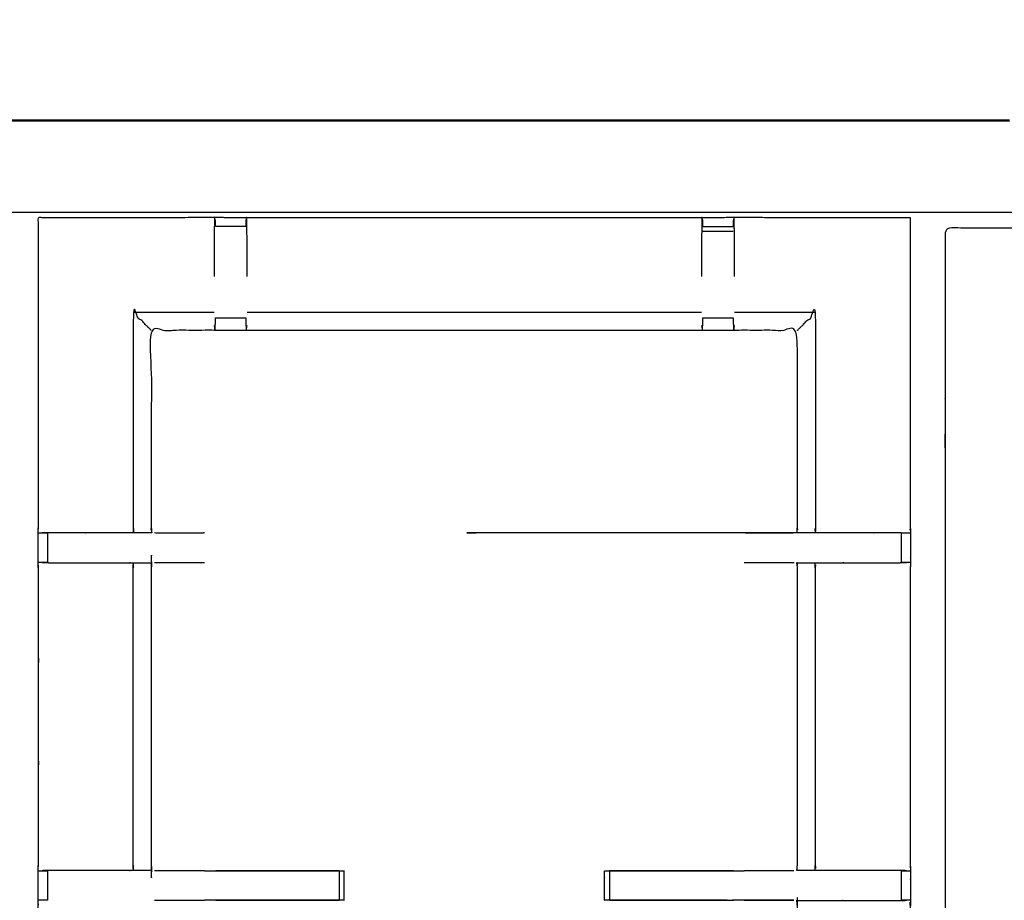
# Model space of a CAD drawing. Units: millimetres. Extents: x -20 to 252, y 0 to 200.
# Drawn here: x 89 to 110, y 180 to 199 of the extents above; entities that cross this region are included whole.
import ezdxf

# ---------------------------------------------------------------- set-up
doc = ezdxf.new("R2010")
doc.units = ezdxf.units.MM
doc.header["$MEASUREMENT"] = 0
doc.layers.add('PROIEZIONI 2D$Visible$Curves', color=7, linetype='Continuous', true_color=0x000000)
doc.layers.add('PROIEZIONI 2D$Visible$SceneSilhouetteCurves', color=7, linetype='Continuous', lineweight=50, true_color=0x000000)

msp = doc.modelspace()

# ---------------------------------------------------------------- linework, layer by layer
at = {"layer": 'PROIEZIONI 2D$Visible$Curves', "color": 18, "true_color": 0x000000}
msp.add_open_spline([(13.766, 136.52), (6.983, 136.52), (0.2, 136.52), (0.156, 136.527), (0.112, 136.533), (0.081, 136.552), (0.05, 136.57), (0.031, 136.602), (0.012, 136.633), (0.006, 136.677), (0, 136.72), (0, 166.482), (0, 196.243), (0.006, 196.287), (0.012, 196.331), (0.031, 196.362), (0.05, 196.393), (0.081, 196.412), (0.112, 196.431), (0.156, 196.437), (0.2, 196.443), (14.545, 196.443), (28.89, 196.443), (30.693, 196.443), (32.495, 196.443), (45.676, 196.443), (58.858, 196.443), (60.243, 196.443), (61.628, 196.443), (74.435, 196.443), (87.241, 196.443), (89.084, 196.443), (90.927, 196.443), (98.632, 196.443), (106.338, 196.443), (108.158, 196.443), (109.979, 196.443)], degree=2, knots=[38.527153, 38.527153, 38.527153, 39, 39, 40, 40, 41, 41, 42, 42, 43, 43, 44, 44, 45, 45, 46, 46, 47, 47, 48, 48, 49, 49, 50, 50, 51, 51, 52, 52, 53, 53, 54, 54, 55, 55, 56, 56, 56], dxfattribs=at)
at = {"layer": 'PROIEZIONI 2D$Visible$Curves', "color": 18, "lineweight": -3, "true_color": 0x000000}
for points, knots in [([(109.979, 194.5), (108.158, 194.5), (106.338, 194.5), (98.632, 194.5), (90.927, 194.5), (89.084, 194.5), (87.241, 194.5), (74.435, 194.5), (61.628, 194.5), (59.868, 194.5), (58.107, 194.5), (45.301, 194.5), (32.495, 194.5), (30.693, 194.5), (28.89, 194.5), (15.195, 194.5), (1.5, 194.5), (1.5, 166.26), (1.5, 138.02), (15.195, 138.02), (28.89, 138.02), (30.693, 138.02), (32.495, 138.02), (45.301, 138.02), (58.107, 138.02), (59.868, 138.02), (61.628, 138.02), (74.435, 138.02), (87.241, 138.02), (89.084, 138.02), (90.927, 138.02), (98.632, 138.02), (106.338, 138.02), (108.158, 138.02), (109.979, 138.02), (129.215, 138.02), (148.45, 138.02), (148.45, 166.26), (148.45, 194.5), (129.215, 194.5), (109.979, 194.5)], [-9, -9, -9, -8, -8, -7, -7, -6, -6, -5, -5, -4, -4, -3, -3, -2, -2, -1, -1, 0, 0, 1, 1, 2, 2, 3, 3, 4, 4, 5, 5, 6, 6, 7, 7, 8, 8, 9, 9, 10, 10, 11, 11, 11]), ([(107.881, 173.605), (107.882, 173.265), (107.883, 172.924), (107.882, 169.808), (107.881, 166.691), (107.883, 166.628), (107.886, 166.565), (107.886, 166.253), (107.886, 165.941), (107.883, 165.878), (107.881, 165.815), (107.882, 162.698), (107.883, 159.582), (107.882, 159.241), (107.881, 158.9), (107.881, 155.793), (107.881, 152.685), (107.883, 152.622), (107.886, 152.559), (107.886, 152.247), (107.886, 151.935), (107.883, 151.872), (107.881, 151.809), (107.881, 148.753), (107.881, 145.697), (107.883, 145.634), (107.886, 145.571), (107.886, 145.259), (107.886, 144.946), (107.883, 144.883), (107.881, 144.82), (107.881, 141.481), (107.881, 138.142), (106.017, 138.141), (104.154, 138.139), (103.813, 138.141), (103.472, 138.142), (101.064, 138.142), (98.655, 138.142), (96.247, 138.142), (93.838, 138.142), (93.497, 138.141), (93.157, 138.139), (91.293, 138.141), (89.429, 138.142), (89.429, 141.481), (89.429, 144.82), (89.427, 144.883), (89.424, 144.946), (89.424, 145.259), (89.424, 145.571), (89.427, 145.634), (89.429, 145.697), (89.429, 148.753), (89.429, 151.809), (89.427, 151.872), (89.424, 151.935), (89.424, 152.247), (89.424, 152.559), (89.427, 152.622), (89.429, 152.685), (89.429, 155.793), (89.429, 158.9), (89.428, 159.241), (89.427, 159.582), (89.428, 162.698), (89.429, 165.815), (89.427, 165.878), (89.424, 165.941), (89.424, 166.253), (89.424, 166.565), (89.427, 166.628), (89.429, 166.691), (89.428, 169.808), (89.427, 172.924), (89.428, 173.265), (89.429, 173.606), (89.429, 176.713), (89.429, 179.82), (89.427, 179.883), (89.424, 179.946), (89.424, 180.259), (89.424, 180.571), (89.427, 180.634), (89.429, 180.697), (89.429, 183.83), (89.429, 186.964), (89.427, 187.027), (89.424, 187.09), (89.424, 187.402), (89.424, 187.715), (89.427, 187.778), (89.429, 187.841), (89.429, 191.115), (89.429, 194.39), (91.293, 194.391), (93.156, 194.393), (93.497, 194.392), (93.838, 194.39), (96.247, 194.39), (98.655, 194.39), (101.064, 194.39), (103.472, 194.39), (103.813, 194.392), (104.154, 194.393), (106.017, 194.391), (107.881, 194.39)], [-20.999436, -20.999436, -20.999436, -20, -20, -19, -19, -18, -18, -17, -17, -16, -16, -15, -15, -14, -14, -13, -13, -12, -12, -11, -11, -10, -10, -9, -9, -8, -8, -7, -7, -6, -6, -5, -5, -4, -4, -3, -3, -2, -2, -1, -1, 0, 0, 1, 1, 2, 2, 3, 3, 4, 4, 5, 5, 6, 6, 7, 7, 8, 8, 9, 9, 10, 10, 11, 11, 12, 12, 13, 13, 14, 14, 15, 15, 16, 16, 17, 17, 18, 18, 19, 19, 20, 20, 21, 21, 22, 22, 23, 23, 24, 24, 25, 25, 26, 26, 27, 27, 28, 28, 29, 29, 30, 30, 31, 31, 32, 32, 32]), ([(93.156, 194.39), (93.153, 194.186), (93.15, 193.983), (93.15, 193.642), (93.15, 193.302), (93.15, 193.223), (93.15, 193.143)], [12.006582, 12.006582, 12.006582, 13, 13, 14, 14, 14.318995, 14.318995, 14.318995]), ([(93.177, 194.2), (93.177, 194.2), (93.177, 194.2), (93.177, 194.24), (93.177, 194.279), (93.177, 194.296), (93.177, 194.312), (93.167, 194.351), (93.157, 194.39)], [8.998955, 8.998955, 8.998955, 9, 9, 10, 10, 11, 11, 11.966376, 11.966376, 11.966376]), ([(93.845, 193.143), (93.845, 193.223), (93.845, 193.302), (93.845, 193.642), (93.845, 193.983), (93.842, 194.186), (93.838, 194.39), (93.828, 194.353), (93.818, 194.315), (93.818, 194.297), (93.818, 194.279), (93.818, 194.24), (93.818, 194.2), (93.818, 194.2), (93.818, 194.2)], [11.681005, 11.681005, 11.681005, 12, 12, 13, 13, 14, 14, 15, 15, 16, 16, 17, 17, 17.001902, 17.001902, 17.001902]), ([(103.492, 194.2), (103.492, 194.2), (103.492, 194.2), (103.492, 194.24), (103.492, 194.279), (103.492, 194.297), (103.492, 194.315), (103.482, 194.353), (103.472, 194.39), (103.469, 194.186), (103.465, 193.983), (103.465, 193.642), (103.465, 193.302), (103.465, 193.223), (103.465, 193.143)], [8.999095, 8.999095, 8.999095, 9, 9, 10, 10, 11, 11, 12, 12, 13, 13, 14, 14, 14.318995, 14.318995, 14.318995]), ([(104.153, 194.39), (104.143, 194.351), (104.134, 194.312), (104.134, 194.296), (104.134, 194.279), (104.134, 194.24), (104.134, 194.2), (104.134, 194.2), (104.134, 194.2)], [4.033659, 4.033659, 4.033659, 5, 5, 6, 6, 7, 7, 7.0011, 7.0011, 7.0011]), ([(104.16, 193.143), (104.16, 193.223), (104.16, 193.302), (104.16, 193.642), (104.16, 193.983), (104.157, 194.186), (104.154, 194.39)], [1.681005, 1.681005, 1.681005, 2, 2, 3, 3, 3.992735, 3.992735, 3.992735]), ([(107.881, 194.39), (107.881, 191.115), (107.881, 187.841), (107.883, 187.778), (107.886, 187.715), (107.886, 187.402), (107.886, 187.09), (107.883, 187.027), (107.881, 186.964), (107.881, 183.83), (107.881, 180.697), (107.883, 180.634), (107.886, 180.571), (107.886, 180.259), (107.886, 179.946), (107.883, 179.883), (107.881, 179.82), (107.881, 176.713), (107.881, 173.606)], [-30, -30, -30, -29, -29, -28, -28, -27, -27, -26, -26, -25, -25, -24, -24, -23, -23, -22, -22, -21.000068, -21.000068, -21.000068]), ([(108.62, 177.916), (108.62, 183.741), (108.62, 189.566), (108.62, 189.583), (108.621, 189.601), (108.621, 189.656), (108.621, 189.712), (108.621, 189.797), (108.621, 189.882), (108.621, 189.974), (108.621, 190.066), (108.621, 190.158), (108.621, 190.25), (108.621, 190.334), (108.621, 190.419), (108.621, 190.475), (108.621, 190.53), (108.621, 190.548), (108.621, 190.566), (108.621, 192.366), (108.621, 194.166), (111.42, 194.166), (114.22, 194.166), (115.22, 194.166), (116.22, 194.166), (118.508, 194.166), (120.795, 194.166), (121.795, 194.166), (122.795, 194.166), (125.083, 194.166), (127.37, 194.166), (128.37, 194.166), (129.37, 194.166), (131.658, 194.166), (133.945, 194.166), (134.945, 194.166), (135.945, 194.166), (138.233, 194.166), (140.52, 194.166), (141.52, 194.166), (142.52, 194.166), (145.32, 194.166), (148.12, 194.166), (148.12, 192.366), (148.12, 190.566), (148.12, 190.548), (148.12, 190.53), (148.12, 190.475), (148.12, 190.419), (148.12, 190.334), (148.12, 190.25), (148.12, 190.158), (148.12, 190.066), (148.12, 189.974), (148.12, 189.882), (148.12, 189.797), (148.12, 189.712), (148.12, 189.656), (148.12, 189.601), (148.12, 189.583), (148.12, 189.566), (148.12, 183.741), (148.12, 177.916), (148.12, 172.091), (148.12, 166.266), (148.12, 160.441), (148.12, 154.616), (148.12, 148.791), (148.12, 142.966), (148.12, 142.948), (148.12, 142.93), (148.12, 142.875), (148.12, 142.819), (148.12, 142.734), (148.12, 142.65), (148.12, 142.558), (148.12, 142.466), (148.12, 142.374), (148.12, 142.282), (148.12, 142.197), (148.12, 142.112), (148.12, 142.056), (148.12, 142.001), (148.12, 141.983), (148.12, 141.966), (148.12, 140.166), (148.12, 138.366), (145.32, 138.366), (142.52, 138.366), (141.52, 138.366), (140.52, 138.366), (138.233, 138.366), (135.945, 138.366), (134.945, 138.366), (133.945, 138.366), (131.658, 138.366), (129.37, 138.366), (128.37, 138.366), (127.37, 138.366), (125.083, 138.366), (122.795, 138.366), (121.795, 138.366), (120.795, 138.366), (118.508, 138.366), (116.22, 138.366), (115.22, 138.366), (114.22, 138.366), (111.42, 138.366), (108.621, 138.366), (108.621, 140.166), (108.621, 141.966), (108.621, 141.983), (108.621, 142.001), (108.621, 142.056), (108.621, 142.112), (108.621, 142.197), (108.621, 142.282), (108.621, 142.374), (108.621, 142.466), (108.621, 142.558), (108.621, 142.65), (108.621, 142.734), (108.621, 142.819), (108.621, 142.875), (108.621, 142.93), (108.62, 142.948), (108.62, 142.966), (108.62, 148.791), (108.62, 154.616), (108.62, 160.441), (108.62, 166.266), (108.62, 172.091), (108.62, 177.916)], [34, 34, 34, 35, 35, 36, 36, 37, 37, 38, 38, 39, 39, 40, 40, 41, 41, 42, 42, 43, 43, 44, 44, 45, 45, 46, 46, 47, 47, 48, 48, 49, 49, 50, 50, 51, 51, 52, 52, 53, 53, 54, 54, 55, 55, 56, 56, 57, 57, 58, 58, 59, 59, 60, 60, 61, 61, 62, 62, 63, 63, 64, 64, 65, 65, 66, 66, 67, 67, 68, 68, 69, 69, 70, 70, 71, 71, 72, 72, 73, 73, 74, 74, 75, 75, 76, 76, 77, 77, 78, 78, 79, 79, 80, 80, 81, 81, 82, 82, 83, 83, 84, 84, 85, 85, 86, 86, 87, 87, 88, 88, 89, 89, 90, 90, 91, 91, 92, 92, 93, 93, 94, 94, 95, 95, 96, 96, 97, 97, 98, 98, 99, 99, 100, 100, 100]), ([(91.817, 192.002), (91.814, 192.005), (91.811, 192.009), (91.765, 192.055), (91.718, 192.101), (91.578, 192.242), (91.437, 192.383), (91.437, 190.112), (91.437, 187.841), (91.441, 187.78), (91.446, 187.72)], [0, 0, 0, 1, 1, 2, 2, 3, 3, 4, 4, 5, 5, 5]), ([(105.493, 192.002), (105.496, 192.005), (105.5, 192.009), (105.546, 192.055), (105.592, 192.101), (105.733, 192.242), (105.874, 192.383), (105.874, 190.112), (105.874, 187.841), (105.869, 187.78), (105.864, 187.72)], [0, 0, 0, 1, 1, 2, 2, 3, 3, 4, 4, 5, 5, 5]), ([(93.845, 192.383), (96.25, 192.383), (98.655, 192.383), (101.06, 192.383), (103.465, 192.383)], [0, 0, 0, 1, 1, 2, 2, 2]), ([(93.15, 192.102), (93.157, 192.056), (93.165, 192.01), (93.171, 192.085), (93.177, 192.16)], [0, 0, 0, 1, 1, 2, 2, 2]), ([(93.177, 192.16), (93.177, 192.176), (93.177, 192.192), (93.177, 192.228), (93.177, 192.264), (93.177, 192.264), (93.177, 192.264)], [0, 0, 0, 1, 1, 2, 2, 2.001256, 2.001256, 2.001256]), ([(93.818, 192.265), (93.818, 192.229), (93.818, 192.193), (93.818, 192.178), (93.818, 192.162)], [6.000974, 6.000974, 6.000974, 7, 7, 7.999182, 7.999182, 7.999182]), ([(93.818, 192.162), (93.824, 192.086), (93.83, 192.01), (93.838, 192.056), (93.845, 192.102)], [0, 0, 0, 1, 1, 2, 2, 2]), ([(103.465, 192.102), (103.473, 192.056), (103.48, 192.01), (103.486, 192.086), (103.492, 192.162)], [0, 0, 0, 1, 1, 2, 2, 2]), ([(103.492, 192.162), (103.492, 192.178), (103.492, 192.193), (103.492, 192.229), (103.492, 192.265)], [0, 0, 0, 1, 1, 1.995489, 1.995489, 1.995489]), ([(104.134, 192.263), (104.134, 192.228), (104.134, 192.192), (104.134, 192.176), (104.134, 192.161)], [14.006928, 14.006928, 14.006928, 15, 15, 15.987964, 15.987964, 15.987964]), ([(104.134, 192.16), (104.139, 192.085), (104.145, 192.01), (104.153, 192.056), (104.16, 192.102)], [0, 0, 0, 1, 1, 2, 2, 2]), ([(105.482, 187.72), (105.487, 187.78), (105.493, 187.841), (105.493, 189.921), (105.493, 192.002), (104.828, 192.002), (104.164, 192.002), (103.813, 192.002), (103.462, 192.002), (101.058, 192.002), (98.655, 192.002), (96.252, 192.002), (93.849, 192.002), (93.497, 192.002), (93.146, 192.002), (92.482, 192.002), (91.817, 192.002), (91.817, 189.921), (91.817, 187.841), (91.823, 187.78), (91.828, 187.72), (91.824, 187.72), (91.821, 187.72), (91.774, 187.72), (91.727, 187.72), (91.587, 187.72), (91.446, 187.72), (91.234, 187.72), (91.022, 187.72), (90.77, 187.72), (90.517, 187.72), (90.177, 187.72), (89.837, 187.72), (89.673, 187.718), (89.509, 187.716)], [27, 27, 27, 28, 28, 29, 29, 30, 30, 31, 31, 32, 32, 33, 33, 34, 34, 35, 35, 36, 36, 37, 37, 38, 38, 39, 39, 40, 40, 41, 41, 42, 42, 43, 43, 43.794591, 43.794591, 43.794591]), ([(89.429, 187.715), (89.469, 187.715), (89.509, 187.715), (89.525, 187.715), (89.54, 187.715), (89.58, 187.715), (89.62, 187.715)], [44.063866, 44.063866, 44.063866, 45, 45, 46, 46, 46.999494, 46.999494, 46.999494]), ([(92.948, 187.715), (92.947, 187.715), (92.947, 187.715), (92.866, 187.715), (92.785, 187.714), (92.337, 187.714), (91.89, 187.715)], [69.9985, 69.9985, 69.9985, 70, 70, 71, 71, 71.935339, 71.935339, 71.935339]), ([(107.69, 187.715), (107.552, 187.718), (107.415, 187.72), (107.104, 187.72), (106.793, 187.72), (106.518, 187.72), (106.243, 187.72), (106.034, 187.72), (105.825, 187.72), (105.623, 187.72), (105.42, 187.72), (102.038, 187.72), (98.656, 187.72), (98.656, 187.72), (98.656, 187.72)], [61, 61, 61, 62, 62, 63, 63, 64, 64, 65, 65, 66, 66, 67, 67, 67.000043, 67.000043, 67.000043]), ([(105.421, 187.715), (104.973, 187.714), (104.525, 187.714), (104.444, 187.715), (104.363, 187.715)], [6.064138, 6.064138, 6.064138, 7, 7, 8, 8, 8]), ([(107.69, 187.715), (107.73, 187.715), (107.77, 187.715), (107.785, 187.715), (107.801, 187.715), (107.844, 187.715), (107.886, 187.715)], [17, 17, 17, 18, 18, 19, 19, 20, 20, 20]), ([(89.509, 187.089), (89.673, 187.087), (89.837, 187.085), (90.177, 187.085), (90.517, 187.085), (90.77, 187.085), (91.022, 187.085), (91.234, 187.085), (91.446, 187.085), (91.587, 187.085), (91.727, 187.085), (91.774, 187.085), (91.821, 187.085), (91.824, 187.085), (91.828, 187.085), (91.823, 187.024), (91.817, 186.964), (91.817, 183.83), (91.817, 180.697), (91.823, 180.636), (91.828, 180.576), (91.825, 180.576), (91.821, 180.576), (91.774, 180.576), (91.727, 180.576), (91.587, 180.576), (91.446, 180.576), (91.234, 180.576), (91.022, 180.576), (90.77, 180.576), (90.517, 180.576), (90.177, 180.576), (89.837, 180.576), (89.673, 180.574), (89.509, 180.572)], [329.20541, 329.20541, 329.20541, 330, 330, 331, 331, 332, 332, 333, 333, 334, 334, 335, 335, 336, 336, 337, 337, 338, 338, 339, 339, 340, 340, 341, 341, 342, 342, 343, 343, 344, 344, 345, 345, 345.79459, 345.79459, 345.79459]), ([(105.493, 180.697), (105.493, 183.83), (105.493, 186.964), (105.487, 187.024), (105.482, 187.085), (105.486, 187.085), (105.489, 187.085), (105.536, 187.085), (105.583, 187.085), (105.723, 187.085), (105.864, 187.085), (106.076, 187.085), (106.288, 187.085), (106.541, 187.085), (106.793, 187.085), (107.133, 187.085), (107.473, 187.085), (107.638, 187.087), (107.802, 187.089)], [300, 300, 300, 301, 301, 302, 302, 303, 303, 304, 304, 305, 305, 306, 306, 307, 307, 308, 308, 308.795562, 308.795562, 308.795562]), ([(89.621, 187.089), (89.621, 187.089), (89.62, 187.089), (89.58, 187.089), (89.54, 187.089), (89.525, 187.089), (89.509, 187.089), (89.469, 187.09), (89.43, 187.09)], [325.99758, 325.99758, 325.99758, 326, 326, 327, 327, 328, 328, 328.932464, 328.932464, 328.932464]), ([(91.446, 180.576), (91.441, 180.636), (91.437, 180.697), (91.437, 183.83), (91.437, 186.964), (91.441, 187.024), (91.446, 187.085)], [0, 0, 0, 1, 1, 2, 2, 3, 3, 3]), ([(91.89, 187.09), (92.337, 187.09), (92.785, 187.091), (92.866, 187.09), (92.947, 187.089), (92.947, 187.089), (92.948, 187.089)], [287.064661, 287.064661, 287.064661, 288, 288, 289, 289, 289.001738, 289.001738, 289.001738]), ([(104.363, 187.089), (104.444, 187.09), (104.525, 187.091), (104.973, 187.09), (105.421, 187.09)], [295, 295, 295, 296, 296, 296.935853, 296.935853, 296.935853]), ([(105.864, 180.576), (105.869, 180.636), (105.874, 180.697), (105.873, 183.83), (105.873, 186.964), (105.869, 187.024), (105.864, 187.085)], [0, 0, 0, 1, 1, 2, 2, 3, 3, 3]), ([(107.881, 187.09), (107.841, 187.09), (107.801, 187.089), (107.785, 187.089), (107.77, 187.089), (107.73, 187.089), (107.69, 187.089)], [309.062574, 309.062574, 309.062574, 310, 310, 311, 311, 311.995703, 311.995703, 311.995703]), ([(107.802, 180.572), (107.637, 180.574), (107.473, 180.576), (107.133, 180.576), (106.793, 180.576), (106.541, 180.576), (106.288, 180.576), (106.076, 180.576), (105.864, 180.576), (105.723, 180.576), (105.583, 180.576), (105.536, 180.576), (105.489, 180.576), (105.486, 180.576), (105.482, 180.576), (105.487, 180.636), (105.493, 180.697)], [172.204967, 172.204967, 172.204967, 173, 173, 174, 174, 175, 175, 176, 176, 177, 177, 178, 178, 179, 179, 180, 180, 180]), ([(89.43, 180.571), (89.469, 180.571), (89.509, 180.571), (89.525, 180.571), (89.54, 180.571), (89.58, 180.571), (89.62, 180.571), (89.621, 180.571), (89.621, 180.571)], [346.065299, 346.065299, 346.065299, 347, 347, 348, 348, 349, 349, 349.004881, 349.004881, 349.004881]), ([(92.948, 180.571), (92.947, 180.571), (92.947, 180.571), (92.866, 180.571), (92.785, 180.57), (92.337, 180.571), (91.89, 180.571)], [281.997665, 281.997665, 281.997665, 282, 282, 283, 283, 283.935339, 283.935339, 283.935339]), ([(92.948, 180.571), (94.254, 180.571), (95.56, 180.571), (95.623, 180.571), (95.686, 180.571), (95.74, 180.571), (95.793, 180.571), (95.83, 180.571), (95.866, 180.571), (95.881, 180.571), (95.897, 180.571), (95.897, 180.258), (95.897, 179.946), (95.881, 179.946), (95.866, 179.946), (95.83, 179.946), (95.793, 179.946), (95.74, 179.946), (95.686, 179.946), (95.623, 179.946), (95.56, 179.946), (94.254, 179.946), (92.947, 179.946)], [355.288224, 355.288224, 355.288224, 356, 356, 357, 357, 358, 358, 359, 359, 360, 360, 361, 361, 362, 362, 363, 363, 364, 364, 365, 365, 365.711861, 365.711861, 365.711861]), ([(104.005, 179.946), (102.878, 179.946), (101.75, 179.946), (101.687, 179.946), (101.624, 179.946), (101.57, 179.946), (101.517, 179.946), (101.481, 179.946), (101.445, 179.946), (101.429, 179.946), (101.413, 179.946), (101.413, 180.258), (101.413, 180.571), (101.429, 180.571), (101.445, 180.571), (101.481, 180.571), (101.517, 180.571), (101.57, 180.571), (101.624, 180.571), (101.687, 180.571), (101.75, 180.571), (103.056, 180.571), (104.363, 180.571)], [152.385586, 152.385586, 152.385586, 153, 153, 154, 154, 155, 155, 156, 156, 157, 157, 158, 158, 159, 159, 160, 160, 161, 161, 162, 162, 162.711861, 162.711861, 162.711861]), ([(104.124, 180.571), (104.124, 180.571), (104.124, 180.571), (102.82, 180.571), (101.517, 180.57)], [185.9999606, 185.9999606, 185.9999606, 186, 186, 186.9615385, 186.9615385, 186.9615385]), ([(105.42, 180.571), (104.973, 180.571), (104.525, 180.57), (104.444, 180.571), (104.363, 180.571)], [182.064595, 182.064595, 182.064595, 183, 183, 184, 184, 184]), ([(107.689, 180.571), (107.69, 180.571), (107.69, 180.571), (107.73, 180.571), (107.77, 180.571), (107.785, 180.571), (107.801, 180.571), (107.841, 180.571), (107.881, 180.571)], [168.996798, 168.996798, 168.996798, 169, 169, 170, 170, 171, 171, 171.937617, 171.937617, 171.937617]), ([(107.801, 166.566), (107.637, 166.568), (107.473, 166.571), (107.133, 166.571), (106.793, 166.571), (106.541, 166.571), (106.288, 166.571), (106.076, 166.571), (105.864, 166.571), (105.723, 166.571), (105.583, 166.571), (105.536, 166.571), (105.489, 166.571), (105.486, 166.571), (105.482, 166.571), (105.487, 166.631), (105.493, 166.691), (105.493, 169.802), (105.493, 172.914), (105.493, 173.265), (105.493, 173.616), (105.493, 176.718), (105.493, 179.82), (105.487, 179.881), (105.482, 179.941), (105.486, 179.941), (105.489, 179.941), (105.536, 179.941), (105.583, 179.941), (105.723, 179.941), (105.864, 179.941), (106.076, 179.941), (106.288, 179.941), (106.541, 179.941), (106.793, 179.941), (107.133, 179.941), (107.473, 179.941), (107.637, 179.943), (107.802, 179.945)], [124.20546, 124.20546, 124.20546, 125, 125, 126, 126, 127, 127, 128, 128, 129, 129, 130, 130, 131, 131, 132, 132, 133, 133, 134, 134, 135, 135, 136, 136, 137, 137, 138, 138, 139, 139, 140, 140, 141, 141, 142, 142, 142.795096, 142.795096, 142.795096]), ([(89.62, 179.946), (89.58, 179.946), (89.54, 179.946), (89.525, 179.946), (89.509, 179.946), (89.469, 179.946), (89.43, 179.946)], [372.006959, 372.006959, 372.006959, 373, 373, 374, 374, 374.930997, 374.930997, 374.930997]), ([(91.89, 179.946), (92.337, 179.946), (92.785, 179.947), (92.866, 179.946), (92.947, 179.946)], [273.064661, 273.064661, 273.064661, 274, 274, 274.997581, 274.997581, 274.997581]), ([(101.517, 179.947), (102.821, 179.946), (104.124, 179.946), (104.124, 179.946), (104.124, 179.946)], [188.0386276, 188.0386276, 188.0386276, 189, 189, 189.0006894, 189.0006894, 189.0006894]), ([(104.363, 179.946), (104.363, 179.946), (104.363, 179.946), (104.444, 179.946), (104.525, 179.947), (104.97, 179.946), (105.414, 179.946)], [191, 191, 191, 191, 191, 192, 192, 192.929168, 192.929168, 192.929168]), ([(107.886, 179.946), (107.844, 179.946), (107.801, 179.946), (107.785, 179.946), (107.77, 179.946), (107.73, 179.946), (107.69, 179.946), (107.689, 179.946), (107.689, 179.946)], [143, 143, 143, 144, 144, 145, 145, 146, 146, 146.00448, 146.00448, 146.00448])]:
    msp.add_open_spline(points, degree=2, knots=knots, dxfattribs=at)
for points in [[(93.157, 194.39), (93.157, 194.392), (93.156, 194.393)], [(93.818, 194.2), (93.497, 194.2), (93.177, 194.2)], [(103.492, 194.2), (103.813, 194.2), (104.134, 194.2)], [(103.492, 194.101), (103.813, 194.101), (104.134, 194.101)], [(91.437, 192.383), (92.293, 192.383), (93.15, 192.383)], [(104.16, 192.383), (105.017, 192.383), (105.874, 192.383)], [(93.177, 192.264), (93.497, 192.265), (93.818, 192.265)], [(103.492, 192.265), (103.813, 192.265), (104.134, 192.264)], [(89.62, 187.715), (89.62, 187.402), (89.62, 187.089)], [(107.69, 187.715), (107.69, 187.402), (107.69, 187.089)], [(89.62, 180.571), (89.62, 180.258), (89.62, 179.946)], [(91.827, 180.576), (91.827, 180.576), (91.827, 180.577)], [(95.793, 180.57), (94.49, 180.571), (93.186, 180.571)], [(95.793, 180.571), (95.793, 180.258), (95.793, 179.946)], [(101.517, 180.571), (101.517, 180.259), (101.517, 179.946)], [(107.69, 180.571), (107.69, 180.259), (107.69, 179.946)], [(93.186, 179.946), (94.49, 179.946), (95.793, 179.947)], [(105.414, 179.946), (104.769, 179.946), (104.124, 179.946)]]:
    msp.add_open_spline(points, degree=2, dxfattribs=at)
at = {"layer": 'PROIEZIONI 2D$Visible$SceneSilhouetteCurves', "color": 18, "true_color": 0x000000}
msp.add_open_spline([(13.766, 136.52), (6.983, 136.52), (0.2, 136.52), (0.156, 136.527), (0.112, 136.533), (0.081, 136.552), (0.05, 136.57), (0.031, 136.602), (0.012, 136.633), (0.006, 136.677), (0, 136.72), (0, 166.482), (0, 196.243), (0.006, 196.287), (0.012, 196.331), (0.031, 196.362), (0.05, 196.393), (0.081, 196.412), (0.112, 196.431), (0.156, 196.437), (0.2, 196.443), (14.545, 196.443), (28.89, 196.443), (30.693, 196.443), (32.495, 196.443), (45.676, 196.443), (58.858, 196.443), (60.243, 196.443), (61.628, 196.443), (74.435, 196.443), (87.241, 196.443), (89.084, 196.443), (90.927, 196.443), (98.632, 196.443), (106.338, 196.443), (108.158, 196.443), (109.979, 196.443)], degree=2, knots=[38.527153, 38.527153, 38.527153, 39, 39, 40, 40, 41, 41, 42, 42, 43, 43, 44, 44, 45, 45, 46, 46, 47, 47, 48, 48, 49, 49, 50, 50, 51, 51, 52, 52, 53, 53, 54, 54, 55, 55, 56, 56, 56], dxfattribs=at)

doc.saveas('drawing.dxf')
